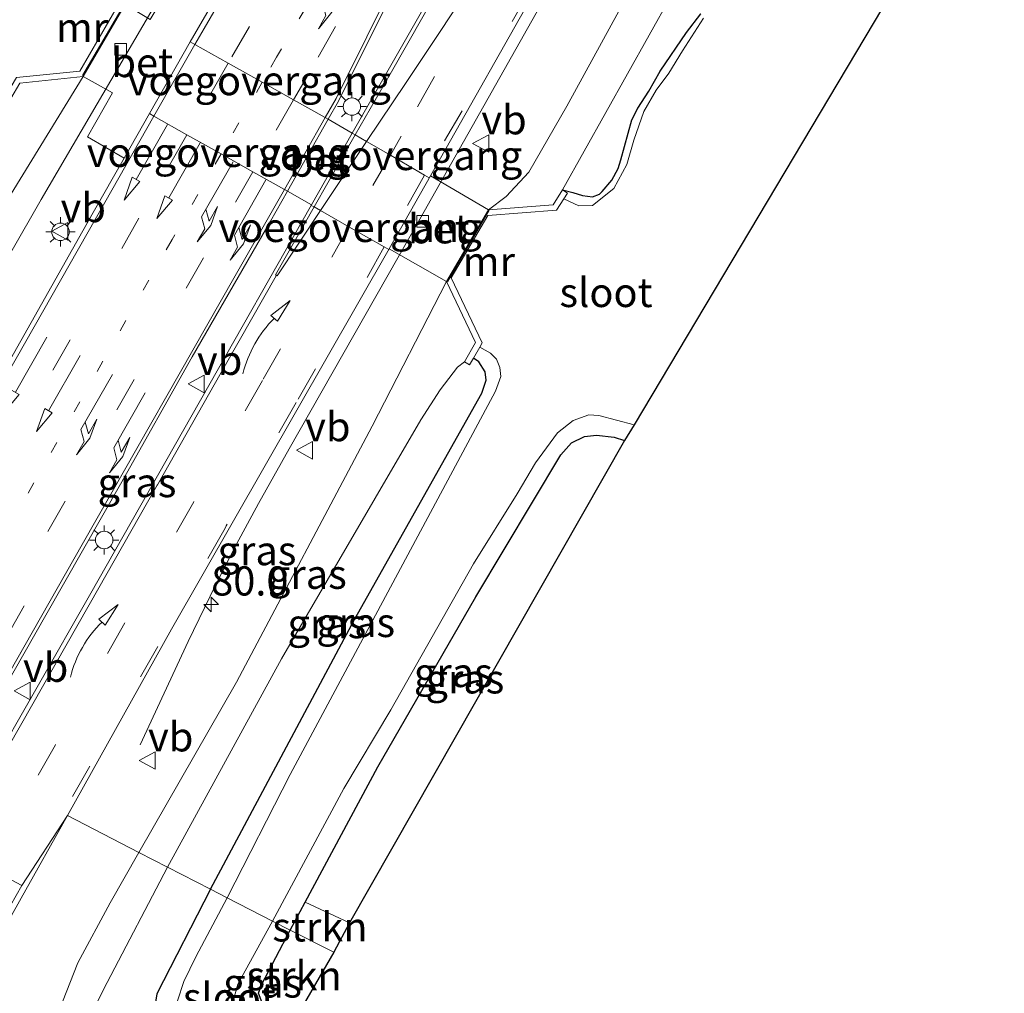
# Model space of a CAD drawing. Units: metres. Extents: x 109998 to 112529, y 512500 to 518750.
# Drawn here: x 110697 to 110781, y 517986 to 518070 of the extents above; entities that cross this region are included whole.
import ezdxf
from ezdxf.enums import TextEntityAlignment as Align

# ---------------------------------------------------------------- set-up
doc = ezdxf.new("R2010")
doc.units = ezdxf.units.M
for name, pattern in [('IE-TERREINAFSCHEIDING', [10, 8, -2]), ('VW-1-3_STREEP', [4, 1, -3]), ('VW-3-9_STREEP', [12, 3, -9])]:
    doc.linetypes.add(name, pattern=pattern)
doc.layers.get('0').update_dxf_attribs({"lineweight": 25})
for name, color, linetype, lineweight in [('B-ME-AM-KILOMETR-S-B1', 7, 'Continuous', 18), ('B-ME-BV-GELEIDECONSTRUCTIE-GELEIDERAIL-L-B1', 213, 'BV-GELEIDERAIL', 18), ('B-ME-GR-STRUIKEN-GV-B6', 93, 'Continuous', 18), ('B-ME-GW-INSTEEKWATERGANG-L-B1', 10, 'Continuous', 25), ('B-ME-GW-KRUINLIJN-L-B1', 93, 'Continuous', 18), ('B-ME-GW-TEENLIJN-L-B1', 93, 'Continuous', 18), ('B-ME-IE-GRASLAND-GV-B6', 93, 'Continuous', 18), ('B-ME-IE-HULPGEOMETRIE-L-B1', 53, 'Continuous', 18), ('B-ME-IE-MEUBILAIR_WEGMEUBILAIR-LICHTMAST-S-B1', 8, 'Continuous', 18), ('B-ME-IE-TERREINAFSCHEIDING-RASTERHEKWERK-L-B1', 8, 'IE-TERREINAFSCHEIDING', 18), ('B-ME-KG-KADASTRAAL-OPNAMEDTMGRENS-L-B1', 10, 'Continuous', 25), ('B-ME-KW-VOEGOVERGANG-L-B2', 8, 'Continuous', 18), ('B-ME-MW-MUUR-GV-B6', 8, 'IE-TERREINAFSCHEIDING-KUNSTMATIG', 18), ('B-ME-OG-WATER-GV-B6', 153, 'Continuous', 18), ('B-ME-VH-VERH_SOORT-BETON-OVERIG-GV-B6', 8, 'IE-TERREINAFSCHEIDING-NATUURLIJK-HOUTWAL', 18), ('B-ME-VH-VERH_SOORT-BITUMEN-GV-B6', 8, 'IE-TERREINAFSCHEIDING-NATUURLIJK-HOUTWAL', 18), ('B-ME-VV-KOLK-S-B1', 8, 'Continuous', 18), ('B-ME-VW-MARKERING-13STREEP-045-L-B1', 255, 'VW-1-3_STREEP', 18), ('B-ME-VW-MARKERING-39STREEP-015-L-B1', 255, 'VW-3-9_STREEP', 18), ('B-ME-VW-MARKERING-PIJLLI750-S-B1', 7, 'Continuous', 18), ('B-ME-VW-MARKERING-PIJLRD750-S-B1', 7, 'Continuous', 18), ('B-ME-VW-MARKERING-PIJLVERDRIJF750-S-B1', 7, 'Continuous', 18), ('B-ME-VW-MARKERING-STREEP-015-L-B1', 7, 'Continuous', 18), ('B-ME-VW-MARKERING-VERDRIJFSTRP-GV-B6', 7, 'Continuous', 18), ('B-ME-VW-MEUBILAIR_WEGMEUBILAIR-VERKEERSBORD-S-B1', 8, 'Continuous', 18)]:
    doc.layers.add(name, color=color, linetype=linetype, lineweight=lineweight)
doc.styles.add('NLCS-ISO', font='NLCS-ISO.TTF')
doc.linetypes.add('BV-GELEIDERAIL', pattern='A,10,-3,[108,NLCS.SHX,S=1,R=0,X=0,Y=0],-3', length=16)
doc.linetypes.add('IE-TERREINAFSCHEIDING-KUNSTMATIG', pattern='A,4,[82,NLCS.SHX,S=0.75,R=90,X=0,Y=0],4,-2', length=10)
doc.linetypes.add('IE-TERREINAFSCHEIDING-NATUURLIJK-HOUTWAL', pattern='A,7,-1.5,[67,NLCS.SHX,S=0.75,R=45,X=0,Y=0],-1.5,7,-1.5,[70,NLCS.SHX,S=0.75,R=0,X=0,Y=0],-1.5', length=20)

# ---------------------------------------------------------------- blocks, each defined once
blk = doc.blocks.new('verkeersbord')
for p, q in [((0, 0.75), (-0.75, -0.625)), ((0.75, -0.625), (0, 0.75)), ((-0.75, -0.625), (0.75, -0.625))]:
    blk.add_line(p, q)
blk = doc.blocks.new('hecto')
for p, q in [((0, 0.625), (-0.625, 0)), ((0, -0.625), (0, 0.625)), ((-0.625, 0), (0.625, 0)), ((0.625, 0), (0, -0.625))]:
    blk.add_line(p, q)
blk = doc.blocks.new('kolk')
blk.add_lwpolyline([(-0.5, -0.5), (0.5, -0.5), (0.5, 0.5), (-0.5, 0.5)], close=True)
blk = doc.blocks.new('pijlvr')
for p, q in [((5.532, 0.366, 0.1), (5.368, -0.366, 0.1)), ((5.45, 0, 0.1), (5.45, 0, 0.1)), ((5.45, 0, 0.1), (5.45, 0, 0.1)), ((7.451, -0.447, 0.1), (5.532, 0.366, 0.1)), ((5.368, -0.366, 0.1), (7.451, -0.447, 0.1))]:
    blk.add_line(p, q)
blk.add_arc((2.725, -9.685, 0.1), 10.061, 74.28528, 105.71472)
blk = doc.blocks.new('lantaarnpaal')
for p, q in [((-0.884, 0.884), (-0.53, 0.53)), ((0, 0.75), (0, 1.25)), ((0.53, 0.53), (0.884, 0.884)), ((-0.75, 0), (-1.25, 0)), ((0.75, 0), (1.25, 0)), ((-0.53, -0.53), (-0.884, -0.884)), ((0, -0.75), (0, -1.25)), ((0.53, -0.53), (0.884, -0.884))]:
    blk.add_line(p, q)
blk.add_circle((0, 0), 0.75)
blk = doc.blocks.new('pijll')
for p, q in [((5.7, 1.05, 0.1), (4, 0.75, 0.1)), ((7.5, 0.75, 0.1), (5.7, 1.05, 0.1)), ((0, 0, 0.1), (5.45, 0, 0.1)), ((4, 0.75, 0.1), (5.45, 0.75, 0.1)), ((5.45, 0.75, 0.1), (4.7, 0, 0.1)), ((6.2, 0.75, 0.1), (5.45, 0, 0.1)), ((7.5, 0.75, 0.1), (6.2, 0.75, 0.1))]:
    blk.add_line(p, q)
blk = doc.blocks.new('pijl')
for p, q in [((0, 0, 0.1), (5.45, 0, 0.1)), ((7.5, 0, 0.1), (5.45, 0.375, 0.1)), ((5.45, 0.375, 0.1), (5.45, -0.375, 0.1)), ((5.45, -0.375, 0.1), (7.5, 0, 0.1))]:
    blk.add_line(p, q)

msp = doc.modelspace()

# ---------------------------------------------------------------- linework, layer by layer
at = {"layer": 'B-ME-BV-GELEIDECONSTRUCTIE-GELEIDERAIL-L-B1'}
for points in [[(110688.414, 518036.497, 0.595), (110693.472, 518045.166, 1.013), (110698.823, 518054.467, 1.377), (110708.909, 518071.738, 1.431), (110718.828, 518088.122, 1.563), (110729.25, 518105.091, 1.672), (110738.924, 518120.745, 1.709), (110746.078, 518132.53, 1.749), (110752.752, 518143.895, 1.812), (110764.575, 518164.194, 1.915), (110781.1231, 518193.8883, 1.11)], [(110707.299, 518007.694, 0.649), (110711.441, 518016.545, 1.065), (110713.767, 518021.367, 1.274), (110715.575, 518024.905, 1.414), (110717.465, 518028.394, 1.46), (110720.102, 518033.068, 1.486), (110731.294, 518052.762, 1.557), (110745.023, 518077.094, 1.62), (110757.525, 518099.173, 1.692), (110771.404, 518123.493, 1.849), (110778.73, 518136.163, 1.826), (110788.403, 518152.913, 1.202)]]:
    msp.add_polyline3d(points, dxfattribs=at)
at = {"layer": 'B-ME-GR-STRUIKEN-GV-B6'}
for points in [[(110725.273, 517992.42, -0.864), (110723.905, 517989.892, -0.761), (110720.177, 517991.776, -0.872), (110721.467, 517994.185, -0.866), (110725.273, 517992.42, -0.864)], [(110720.177, 517991.776, -0.872), (110723.905, 517989.892, -0.761), (110720.341, 517983.721, -0.933), (110717.864, 517985.331, -0.933), (110717.471, 517986.371, -0.933), (110717.716, 517987.096, -0.933), (110720.177, 517991.776, -0.872)]]:
    msp.add_polyline3d(points, dxfattribs=at)
at = {"layer": 'B-ME-GW-INSTEEKWATERGANG-L-B1'}
msp.add_line((110720.177, 517991.776, -0.872), (110721.467, 517994.185, -0.866), dxfattribs=at)
for points in [[(110743.528, 518055.282, -0.733), (110744.414, 518055.076, -0.69), (110745.237, 518054.802, -0.69), (110746.089, 518054.694, -0.69), (110746.69, 518054.92, -0.693), (110746.936, 518055.155, -0.721), (110747.746, 518056.111, -0.718), (110748.294, 518057.111, -0.718), (110748.538, 518057.872, -0.718), (110749.482, 518061.299, -0.715), (110749.973, 518062.3, -0.684), (110750.924, 518063.764, -0.684), (110751.905, 518065.483, -0.684), (110754.168, 518068.775, -0.607), (110755.388, 518070.389, -0.607)], [(110713.331, 517995.301, -0.692), (110725.684, 518018.444, -0.695), (110736.614, 518037.835, -0.695), (110736.988, 518038.956, -0.704), (110736.882, 518039.691, -0.704), (110736.341, 518040.532, -0.704), (110735.881, 518040.845, -0.7)], [(110721.467, 517994.185, -0.866), (110727.691, 518005.803, -0.836), (110736.081, 518020.389, -0.819), (110743.386, 518032.555, -0.83), (110744.289, 518033.582, -0.853), (110745.403, 518034.117, -0.887), (110746.43, 518034.25, -0.936), (110747.95, 518034.066, -1.039), (110748.845, 518033.773, -1.039)], [(110713.331, 517995.301, -0.692), (110708.729, 517986.311, -0.612), (110708.468, 517984.538, -0.604), (110708.957, 517981.937, -0.544), (110709.846, 517980.411, -0.489), (110711.342, 517978.699, -0.418), (110712.306, 517978.011, -0.378), (110715.792, 517975.697, -0.459)], [(110720.341, 517983.721, -0.933), (110717.864, 517985.331, -0.933), (110717.471, 517986.371, -0.933), (110717.716, 517987.096, -0.933), (110720.177, 517991.776, -0.872)]]:
    msp.add_polyline3d(points, dxfattribs=at)
at = {"layer": 'B-ME-GW-KRUINLIJN-L-B1'}
for points in [[(110779.485, 518100.308, -0.263), (110770.342, 518105.407, 0.635), (110768.897, 518105.708, 0.647), (110767.095, 518104.985, 0.624), (110765.814, 518103.368, 0.641), (110755.776, 518084.215, 0.718), (110743.898, 518062.47, 0.498), (110740.647, 518056.811, 0.409), (110738.7, 518054.708, 0.518), (110737.181, 518053.582, 0.701)], [(110671.434, 518015.574, 0.545), (110673.275, 518016.815, 0.532), (110674.28, 518018.155, 0.566), (110686.009, 518038.453, 0.535), (110696.488, 518055.314, 0.541), (110702.433, 518065.021, 0.635)], [(110733.586, 518047.424, 0.758), (110727.195, 518035.027, 0.415), (110715.579, 518013.061, 0.495), (110707.212, 517998.452, 0.669)], [(110707.212, 517998.452, 0.669), (110704.748, 517994.124, 0.69), (110701.958, 517988.986, 0.67), (110700.334, 517984.834, 0.65), (110699.678, 517979.883, 0.627), (110700.389, 517975.796, 0.612), (110701.979, 517973.615, 0.607), (110704.074, 517972.224, 0.595)]]:
    msp.add_polyline3d(points, dxfattribs=at)
at = {"layer": 'B-ME-GW-TEENLIJN-L-B1'}
for points in [[(110743.528, 518055.282, -0.733), (110756.523, 518078.544, -0.618), (110764.404, 518093.102, -0.303), (110766.178, 518096.1, -0.303), (110768.314, 518098.488, -0.295), (110770.626, 518099.579, -0.266), (110771.634, 518099.636, -0.295), (110774.693, 518098.837, -0.71), (110776.534, 518098.134, -0.81)], [(110709.656, 517997.194, -0.35), (110719.439, 518015.063, -0.483), (110731.374, 518035.557, -0.472), (110733.046, 518038.12, -0.472), (110734.518, 518040.089, -0.575), (110735.113, 518040.523, -0.715)], [(110704.074, 517972.224, 0.595), (110702.894, 517975.011, 0.489), (110702.066, 517977.219, 0.415), (110701.796, 517979.655, 0.315), (110701.873, 517981.853, 0.234), (110702.771, 517983.907, 0.088), (110704.475, 517987.306, -0.16), (110709.656, 517997.194, -0.35)]]:
    msp.add_polyline3d(points, dxfattribs=at)
at = {"layer": 'B-ME-IE-GRASLAND-GV-B6'}
for points in [[(110758.0025, 518128.0144, 1.3201), (110758.3091, 518128.6081, 1.3224), (110762.043, 518126.372, 1.305), (110759.999, 518122.683, 1.288), (110754.9, 518112.884, 1.241), (110751.264, 518105.927, 1.242), (110745.05, 518094.65, 1.159), (110738.825, 518083.541, 1.159), (110725.498, 518060.151, 1.102), (110723.4352, 518061.3438, 1.118), (110724.3169, 518062.9061, 1.2218), (110729.3013, 518072.9103, 1.2223), (110734.8007, 518083.9987, 1.222), (110740.9756, 518096.2652, 1.2461), (110746.1607, 518106.6795, 1.2582), (110746.1405, 518106.7665, 1.2658), (110751.6802, 518117.5869, 1.2931), (110757.4499, 518128.3049, 1.3129), (110758.0025, 518128.0144, 1.3201)], [(110771.221, 518121.105, 1.096), (110765.002, 518109.893, 1.113), (110773.873, 518104.336, 0.334), (110779.695, 518100.648, -0.274), (110779.485, 518100.308, -0.263), (110770.342, 518105.407, 0.635), (110768.897, 518105.708, 0.647), (110767.095, 518104.985, 0.624), (110765.814, 518103.368, 0.641), (110755.776, 518084.215, 0.718), (110743.898, 518062.47, 0.498), (110740.647, 518056.811, 0.409), (110738.7, 518054.708, 0.518), (110737.181, 518053.582, 0.701), (110732.203, 518056.496, 0.91), (110742.002, 518073.858, 0.95), (110755.75, 518098.28, 1.073), (110761.265, 518108.576, 1.063), (110766.317, 518117.742, 1.105), (110767.531, 518119.16, 1.112), (110769.214, 518122.284, 1.127), (110771.221, 518121.105, 1.096)], [(110743.528, 518055.282, -0.733), (110742.727, 518054.017, -0.664), (110737.181, 518053.582, 0.701), (110738.7, 518054.708, 0.518), (110740.647, 518056.811, 0.409), (110743.898, 518062.47, 0.498), (110755.776, 518084.215, 0.718), (110765.814, 518103.368, 0.641), (110767.095, 518104.985, 0.624), (110768.897, 518105.708, 0.647), (110770.342, 518105.407, 0.635), (110779.485, 518100.308, -0.263), (110778.439, 518098.467, -0.816), (110778.163, 518098.306, -0.816), (110777.438, 518098.162, -0.819), (110776.534, 518098.134, -0.81), (110774.693, 518098.837, -0.71), (110771.634, 518099.636, -0.295), (110770.626, 518099.579, -0.266), (110768.314, 518098.488, -0.295), (110766.178, 518096.1, -0.303), (110764.404, 518093.102, -0.303), (110756.523, 518078.544, -0.618), (110743.528, 518055.282, -0.733)], [(110743.528, 518055.282, -0.733), (110756.523, 518078.544, -0.618)], [(110755.388, 518070.389, -0.607), (110754.168, 518068.775, -0.607), (110751.905, 518065.483, -0.684), (110750.924, 518063.764, -0.684), (110749.973, 518062.3, -0.684), (110749.482, 518061.299, -0.715), (110748.538, 518057.872, -0.718), (110748.294, 518057.111, -0.718), (110747.746, 518056.111, -0.718), (110746.936, 518055.155, -0.721), (110746.69, 518054.92, -0.693), (110746.089, 518054.694, -0.69), (110745.237, 518054.802, -0.69), (110744.414, 518055.076, -0.69), (110743.528, 518055.282, -0.733)], [(110743.644, 518054.525, -1.798), (110743.953, 518055.008, -0.675), (110743.528, 518055.282, -0.733), (110744.414, 518055.076, -0.69), (110745.237, 518054.802, -0.69), (110746.089, 518054.694, -0.69), (110746.69, 518054.92, -0.693), (110746.936, 518055.155, -0.721), (110747.746, 518056.111, -0.718), (110748.294, 518057.111, -0.718), (110748.538, 518057.872, -0.718), (110749.482, 518061.299, -0.715), (110749.973, 518062.3, -0.684), (110750.924, 518063.764, -0.684), (110751.905, 518065.483, -0.684), (110754.168, 518068.775, -0.607), (110755.388, 518070.389, -0.607)], [(110755.616, 518070.004, -1.795), (110753.823, 518067.215, -1.795), (110752.63, 518065.286, -1.795), (110751.547, 518063.852, -1.795), (110750.504, 518062.007, -1.795), (110749.636, 518059.55, -1.795), (110749.028, 518057.464, -1.795), (110747.922, 518055.405, -1.795), (110746.099, 518053.949, -1.795), (110744.931, 518053.916, -1.795), (110743.644, 518054.525, -1.798)], [(110656.117, 518021.159, -0.809), (110656.805, 518021.723, -0.787), (110660.307, 518023.086, -0.764), (110665.205, 518024.339, -0.575), (110670.085, 518027.352, -0.4), (110674.247, 518031.455, -0.232), (110678.865, 518036.931, -0.143), (110683.413, 518043.041, -0.194), (110689.908, 518052.072, -0.34), (110696.209, 518063.133, -0.836), (110696.992, 518064.454, -0.839), (110702.433, 518065.021, 0.635), (110696.488, 518055.314, 0.541), (110686.009, 518038.453, 0.535), (110674.28, 518018.155, 0.566), (110673.275, 518016.815, 0.532), (110671.434, 518015.574, 0.545), (110656.117, 518021.159, -0.809)], [(110681.8544, 518015.5448, 0.7289), (110679.9307, 518012.1701, 0.7441), (110671.434, 518015.574, 0.545), (110673.275, 518016.815, 0.532), (110674.28, 518018.155, 0.566), (110686.009, 518038.453, 0.535), (110696.488, 518055.314, 0.541), (110702.433, 518065.021, 0.635), (110704.933, 518063.612, 0.77), (110702.795, 518059.831, 0.77), (110705.931, 518058.0043, 0.8667), (110703.2869, 518053.3585, 0.8287), (110696.2075, 518040.7706, 0.7662), (110688.8988, 518027.9904, 0.7248), (110681.8544, 518015.5448, 0.7289)], [(110702.981, 518020.5, 0.986), (110694.186, 518005.171, 0.981), (110692.0735, 518006.2572, 0.989), (110692.7001, 518007.3821, 1.0515), (110699.2172, 518018.816, 1.0447), (110705.619, 518030.0514, 1.0741), (110711.7845, 518040.9568, 1.1144), (110718.4841, 518052.6155, 1.1768), (110719.9359, 518055.1748, 1.0919), (110722.008, 518054, 1.078), (110702.981, 518020.5, 0.986)], [(110728.66, 518050.219, 0.896), (110733.586, 518047.424, 0.758), (110727.195, 518035.027, 0.415), (110715.579, 518013.061, 0.495), (110707.212, 517998.452, 0.669), (110701.071, 518001.631, 0.82), (110709.996, 518017.614, 0.821), (110728.66, 518050.219, 0.896)], [(110707.212, 517998.452, 0.669), (110715.579, 518013.061, 0.495), (110727.195, 518035.027, 0.415), (110733.586, 518047.424, 0.758), (110736.079, 518042.185, -0.635), (110735.113, 518040.523, -0.715), (110734.518, 518040.089, -0.575), (110733.046, 518038.12, -0.472), (110731.374, 518035.557, -0.472), (110719.439, 518015.063, -0.483), (110709.656, 517997.194, -0.35), (110707.212, 517998.452, 0.669)], [(110713.331, 517995.301, -0.692), (110725.684, 518018.444, -0.695), (110736.614, 518037.835, -0.695), (110736.988, 518038.956, -0.704), (110736.882, 518039.691, -0.704), (110736.341, 518040.532, -0.704), (110735.881, 518040.845, -0.7), (110736.436, 518041.792, -1.789), (110737.365, 518041.29, -1.789), (110737.877, 518040.776, -1.789), (110738.155, 518040.038, -1.789), (110738.251, 518039.268, -1.789), (110737.778, 518038.018, -1.789), (110725.124, 518014.36, -1.789), (110720.179, 518005.141, -1.789), (110714.777, 517994.557, -1.794), (110713.331, 517995.301, -0.692)], [(110709.656, 517997.194, -0.35), (110719.439, 518015.063, -0.483), (110731.374, 518035.557, -0.472), (110733.046, 518038.12, -0.472), (110734.518, 518040.089, -0.575), (110735.113, 518040.523, -0.715), (110735.542, 518040.266, -0.7), (110735.881, 518040.845, -0.7), (110736.341, 518040.532, -0.704), (110736.882, 518039.691, -0.704), (110736.988, 518038.956, -0.704), (110736.614, 518037.835, -0.695), (110725.684, 518018.444, -0.695), (110713.331, 517995.301, -0.692), (110709.656, 517997.194, -0.35)], [(110749.658, 518035.14, -1.795), (110748.845, 518033.773, -1.039), (110747.95, 518034.066, -1.039), (110746.43, 518034.25, -0.936), (110745.403, 518034.117, -0.887), (110744.289, 518033.582, -0.853), (110743.386, 518032.555, -0.83), (110736.081, 518020.389, -0.819), (110727.691, 518005.803, -0.836), (110721.467, 517994.185, -0.866), (110720.177, 517991.776, -0.872), (110718.666, 517992.554, -1.795), (110724.783, 518003.937, -1.795), (110728.814, 518010.669, -1.795), (110735.908, 518023.202, -1.795), (110739.646, 518029.222, -1.795), (110741.201, 518031.883, -1.795), (110743.099, 518034.435, -1.795), (110744.448, 518035.511, -1.795), (110745.783, 518035.986, -1.795), (110746.647, 518035.929, -1.795), (110749.658, 518035.14, -1.795)], [(110748.845, 518033.773, -1.039), (110725.273, 517992.42, -0.864), (110721.467, 517994.185, -0.866), (110727.691, 518005.803, -0.836), (110736.081, 518020.389, -0.819), (110743.386, 518032.555, -0.83), (110744.289, 518033.582, -0.853), (110745.403, 518034.117, -0.887), (110746.43, 518034.25, -0.936), (110747.95, 518034.066, -1.039), (110748.845, 518033.773, -1.039)], [(110692.807, 517986.3197, 0.7187), (110694.443, 517989.802, 0.836), (110697.1, 517994.52, 0.82), (110701.071, 518001.631, 0.82), (110707.212, 517998.452, 0.669), (110704.748, 517994.124, 0.69), (110701.958, 517988.986, 0.67), (110700.334, 517984.834, 0.65)], [(110707.212, 517998.452, 0.669), (110709.656, 517997.194, -0.35), (110704.475, 517987.306, -0.16), (110702.771, 517983.907, 0.088), (110701.873, 517981.853, 0.234), (110701.796, 517979.655, 0.315), (110702.066, 517977.219, 0.415), (110702.894, 517975.011, 0.489), (110704.074, 517972.224, 0.595), (110701.979, 517973.615, 0.607), (110700.389, 517975.796, 0.612), (110699.678, 517979.883, 0.627), (110700.334, 517984.834, 0.65), (110701.958, 517988.986, 0.67), (110704.748, 517994.124, 0.69), (110707.212, 517998.452, 0.669)], [(110702.771, 517983.907, 0.088), (110704.475, 517987.306, -0.16), (110709.656, 517997.194, -0.35), (110713.331, 517995.301, -0.692), (110708.729, 517986.311, -0.612)], [(110713.331, 517995.301, -0.692), (110714.777, 517994.557, -1.794), (110712.094, 517989.498, -1.795), (110711.059, 517987.369, -1.793), (110710.5, 517985.729, -1.795), (110710.308, 517984.447, -1.795), (110710.579, 517983.031, -1.793), (110711.188, 517981.801, -1.793), (110711.899, 517980.968, -1.793), (110712.63, 517980.479, -1.804), (110716.967, 517977.769, -1.804), (110715.792, 517975.697, -0.459), (110712.306, 517978.011, -0.378), (110711.342, 517978.699, -0.418), (110709.846, 517980.411, -0.489), (110708.957, 517981.937, -0.544), (110708.468, 517984.538, -0.604), (110708.729, 517986.311, -0.612), (110713.331, 517995.301, -0.692)], [(110718.666, 517992.554, -1.795), (110720.177, 517991.776, -0.872), (110717.716, 517987.096, -0.933), (110717.471, 517986.371, -0.933), (110717.864, 517985.331, -0.933), (110720.341, 517983.721, -0.933), (110719.332, 517981.941, -1.795), (110715.867, 517984.148, -1.795), (110715.433, 517984.659, -1.795), (110715.273, 517985.694, -1.795), (110715.7, 517987.153, -1.795), (110718.666, 517992.554, -1.795)]]:
    msp.add_polyline3d(points, dxfattribs=at)
at = {"layer": 'B-ME-IE-HULPGEOMETRIE-L-B1'}
msp.add_polyline3d([(110694.085, 517997.246, 0.896), (110697.159, 517995.626, 0.793), (110701.071, 518001.631, 0.82), (110707.212, 517998.452, 0.669), (110709.656, 517997.194, -0.35), (110713.331, 517995.301, -0.692), (110714.777, 517994.557, -1.794), (110718.666, 517992.554, -1.795), (110720.177, 517991.776, -0.872), (110723.905, 517989.892, -0.761)], dxfattribs=at)
at = {"layer": 'B-ME-IE-TERREINAFSCHEIDING-RASTERHEKWERK-L-B1'}
for p, q in [((110705.948, 518071.19, 0.778), (110702.366, 518065.108, 0.781)), ((110733.658, 518047.394, 0.778), (110737.249, 518053.544, 0.778))]:
    msp.add_line(p, q, dxfattribs=at)
at = {"layer": 'B-ME-KG-KADASTRAAL-OPNAMEDTMGRENS-L-B1'}
for points in [[(110847.599, 518205.71, 0.28), (110804.357, 518129.381, 0.277), (110798.711, 518119.34, 0.306), (110797.937, 518117.977, -0.2), (110797.888, 518117.889, -0.41), (110790.571, 518104.999, -0.409), (110790.522, 518104.911, -0.2), (110789.925, 518103.859, 0.194), (110788.749, 518101.787, 0.2), (110788.557, 518101.385, -0.154), (110788.376, 518101.13, -0.155), (110783.469, 518092.566, -0.887), (110776.062, 518079.531, -0.907), (110775.477, 518078.548, -0.966), (110773.982, 518076.034, -1.789), (110749.658, 518035.14, -1.795), (110748.845, 518033.773, -1.039), (110725.273, 517992.42, -0.864), (110723.905, 517989.892, -0.761)], [(110723.905, 517989.892, -0.761), (110720.341, 517983.721, -0.933), (110719.332, 517981.941, -1.795), (110716.967, 517977.769, -1.804), (110715.792, 517975.697, -0.459), (110708.9586, 517963.6421, 0.5489), (110708.7426, 517963.2612, 0.5563), (110707.1401, 517960.4349, 0.6115), (110707.0413, 517960.2611, 0.6115), (110705.4638, 517957.4787, 0.6727), (110703.806, 517954.5545, 0.698), (110703.475, 517953.9709, 0.7048), (110703.4058, 517953.8488, 0.8108), (110702.7303, 517952.6577, 0.7681), (110702.6605, 517952.5347, 0.6156), (110702.5895, 517952.4095, 0.6336), (110702.466, 517952.1908, 0.6349), (110700.7258, 517949.121, 0.5775), (110698.9766, 517946.0345, 0.5046), (110698.7421, 517945.6207, 0.4939), (110698.5845, 517945.3429, 0.617), (110693.315, 517936.048, 0.2), (110690.672, 517931.387, -1.793)]]:
    msp.add_polyline3d(points, dxfattribs=at)
at = {"layer": 'B-ME-KW-VOEGOVERGANG-L-B2'}
for points in [[(110711.6113, 518067.9752, 0.9021), (110712.0117, 518067.7506, 0.9322), (110714.8646, 518066.1505, 0.9655), (110717.775, 518064.5182, 1.0678), (110720.4717, 518063.0058, 1.134), (110723.1827, 518061.4854, 1.2072), (110723.4352, 518061.3438, 1.118)], [(110719.9359, 518055.1748, 1.0919), (110719.6757, 518055.3211, 1.1748), (110716.9609, 518056.8479, 1.1051), (110714.2518, 518058.3714, 1.0363), (110711.328, 518060.0157, 0.9452), (110708.4984, 518061.6069, 0.8976), (110708.1068, 518061.8271, 0.898)], [(110725.4932, 518060.1426, 1.102), (110725.7499, 518059.9983, 1.128), (110726.7064, 518059.4433, 1.109), (110728.764, 518058.263, 1.059), (110731.692, 518056.554, 0.944), (110732.0994, 518056.3124, 0.91)], [(110728.6269, 518050.1611, 0.896), (110728.239, 518050.389, 0.936), (110725.2, 518052.129, 1.033), (110722.7765, 518053.5135, 1.101), (110722.2268, 518053.8201, 1.113), (110721.9825, 518053.9552, 1.078)]]:
    msp.add_polyline3d(points, dxfattribs=at)
at = {"layer": 'B-ME-MW-MUUR-GV-B6'}
for points in [[(110695.801, 518063.374, -1.532), (110696.717, 518064.919, -1.8), (110702.132, 518065.483, -1.8), (110705.468, 518071.193, -1.8), (110702.962, 518076.352, -1.8), (110703.767, 518077.831, -0.787), (110704.206, 518077.592, -0.787), (110703.524, 518076.339, -0.787), (110706.031, 518071.178, 0.57), (110702.433, 518065.021, 0.635), (110696.992, 518064.454, -0.839), (110696.209, 518063.133, -0.836), (110695.801, 518063.374, -1.532)], [(110736.436, 518041.792, -1.789), (110735.881, 518040.845, -0.7), (110735.542, 518040.266, -0.7), (110735.113, 518040.523, -0.715), (110736.079, 518042.185, -0.635), (110733.586, 518047.424, 0.758), (110737.181, 518053.582, 0.701), (110742.727, 518054.017, -0.664), (110743.528, 518055.282, -0.733), (110743.953, 518055.008, -0.675), (110743.644, 518054.525, -1.798), (110743.017, 518053.542, -1.8), (110737.109, 518053.075, -1.801), (110733.989, 518047.736, -1.801), (110736.649, 518042.156, -1.8), (110736.436, 518041.792, -1.789)]]:
    msp.add_polyline3d(points, dxfattribs=at)
at = {"layer": 'B-ME-OG-WATER-GV-B6'}
for points in [[(110773.982, 518076.034, -1.789), (110749.658, 518035.14, -1.795), (110746.647, 518035.929, -1.795), (110745.783, 518035.986, -1.795), (110744.448, 518035.511, -1.795), (110743.099, 518034.435, -1.795), (110741.201, 518031.883, -1.795), (110739.646, 518029.222, -1.795), (110735.908, 518023.202, -1.795), (110728.814, 518010.669, -1.795), (110724.783, 518003.937, -1.795), (110718.666, 517992.554, -1.795), (110714.777, 517994.557, -1.794), (110720.179, 518005.141, -1.789), (110725.124, 518014.36, -1.789), (110737.778, 518038.018, -1.789), (110738.251, 518039.268, -1.789), (110738.155, 518040.038, -1.789), (110737.877, 518040.776, -1.789), (110737.365, 518041.29, -1.789), (110736.436, 518041.792, -1.789), (110736.649, 518042.156, -1.8), (110733.989, 518047.736, -1.801), (110737.109, 518053.075, -1.801), (110743.017, 518053.542, -1.8), (110743.644, 518054.525, -1.798), (110744.931, 518053.916, -1.795), (110746.099, 518053.949, -1.795), (110747.922, 518055.405, -1.795), (110749.028, 518057.464, -1.795), (110749.636, 518059.55, -1.795), (110750.504, 518062.007, -1.795), (110751.547, 518063.852, -1.795), (110752.63, 518065.286, -1.795), (110753.823, 518067.215, -1.795), (110755.616, 518070.004, -1.795)], [(110705.468, 518071.193, -1.8), (110702.132, 518065.483, -1.8), (110696.717, 518064.919, -1.8), (110695.801, 518063.374, -1.532), (110693.044, 518063.861, -1.806), (110690.644, 518063.118, -1.806), (110686.226, 518059.911, -1.806), (110680.74, 518055.273, -1.806), (110670.717, 518047.873, -1.806), (110666.663, 518043.844, -1.806), (110664.289, 518041.475, -1.806), (110661.574, 518037.679, -1.806), (110657.525, 518031.703, -1.806), (110652.093, 518022.85, -1.807), (110647.575, 518025.301, -1.807)], [(110714.777, 517994.557, -1.794), (110718.666, 517992.554, -1.795), (110715.7, 517987.153, -1.795), (110715.273, 517985.694, -1.795), (110715.433, 517984.659, -1.795), (110715.867, 517984.148, -1.795), (110719.332, 517981.941, -1.795), (110716.967, 517977.769, -1.804), (110712.63, 517980.479, -1.804), (110711.899, 517980.968, -1.793), (110711.188, 517981.801, -1.793), (110710.579, 517983.031, -1.793), (110710.308, 517984.447, -1.795), (110710.5, 517985.729, -1.795), (110711.059, 517987.369, -1.793), (110712.094, 517989.498, -1.795), (110714.777, 517994.557, -1.794)]]:
    msp.add_polyline3d(points, dxfattribs=at)
at = {"layer": 'B-ME-VH-VERH_SOORT-BETON-OVERIG-GV-B6'}
for points in [[(110711.6113, 518067.9752, 0.9021), (110708.1068, 518061.8271, 0.898), (110705.931, 518058.0043, 0.8667), (110702.795, 518059.831, 0.77), (110704.933, 518063.612, 0.77), (110702.433, 518065.021, 0.635), (110706.031, 518071.178, 0.57), (110708.181, 518069.899, 0.781), (110710.356, 518073.563, 0.781), (110713.746, 518071.7139, 0.8725), (110711.6113, 518067.9752, 0.9021)], [(110725.498, 518060.151, 1.102), (110722.008, 518054, 1.078), (110719.9359, 518055.1748, 1.0919), (110723.4352, 518061.3438, 1.118), (110725.498, 518060.151, 1.102)], [(110732.203, 518056.496, 0.91), (110737.181, 518053.582, 0.701), (110733.586, 518047.424, 0.758), (110728.66, 518050.219, 0.896), (110732.203, 518056.496, 0.91)]]:
    msp.add_polyline3d(points, dxfattribs=at)
at = {"layer": 'B-ME-VH-VERH_SOORT-BITUMEN-GV-B6'}
for points in [[(110701.071, 518001.631, 0.82), (110697.159, 517995.626, 0.793), (110694.085, 517997.246, 0.896), (110691.125, 517998.984, 0.956), (110694.186, 518005.171, 0.981), (110702.981, 518020.5, 0.986), (110722.008, 518054, 1.078), (110725.498, 518060.151, 1.102), (110738.825, 518083.541, 1.159)], [(110742.002, 518073.858, 0.95), (110732.203, 518056.496, 0.91), (110728.66, 518050.219, 0.896), (110709.996, 518017.614, 0.821), (110701.071, 518001.631, 0.82)], [(110729.3013, 518072.9103, 1.2223), (110724.3169, 518062.9061, 1.2218), (110723.4352, 518061.3438, 1.118), (110719.9359, 518055.1748, 1.0919), (110718.4841, 518052.6155, 1.1768), (110711.7845, 518040.9568, 1.1144), (110705.619, 518030.0514, 1.0741), (110699.2172, 518018.816, 1.0447), (110692.7001, 518007.3821, 1.0515), (110692.0735, 518006.2572, 0.989), (110691.8119, 518006.3917, 1.0389), (110687.6967, 518005.4403, 0.9794)], [(110687.6967, 518005.4403, 0.9794), (110685.252, 518006.909, 0.878), (110685.1654, 518006.9573, 0.9031), (110684.9646, 518007.0694, 0.8989), (110682.1813, 518008.6233, 0.886), (110679.1747, 518010.0928, 0.7579), (110679.9307, 518012.1701, 0.7441), (110681.8544, 518015.5448, 0.7289), (110688.8988, 518027.9904, 0.7248), (110696.2075, 518040.7706, 0.7662), (110703.2869, 518053.3585, 0.8287), (110705.931, 518058.0043, 0.8667), (110708.1068, 518061.8271, 0.898), (110711.6113, 518067.9752, 0.9021), (110713.746, 518071.7139, 0.8725)], [(110682.9512, 517985.553, 0.9122), (110685.7461, 517990.5063, 0.8951), (110689.363, 517996.766, 0.978), (110694.186, 518005.171, 0.981), (110691.125, 517998.984, 0.956), (110694.085, 517997.246, 0.896), (110697.159, 517995.626, 0.793), (110701.071, 518001.631, 0.82), (110697.1, 517994.52, 0.82), (110694.443, 517989.802, 0.836), (110692.807, 517986.3197, 0.7187)]]:
    msp.add_polyline3d(points, dxfattribs=at)
at = {"layer": 'B-ME-VW-MARKERING-13STREEP-045-L-B1'}
msp.add_polyline3d([(110758.9388, 518134.3151, 1.3074), (110756.302, 518129.84, 1.2899), (110748.3917, 518116.4148, 1.2375), (110739.7878, 518101.8111, 1.1734), (110719.0091, 518066.671, 1.0788), (110717.775, 518064.5182, 1.0678), (110714.2518, 518058.3714, 1.0363), (110710.0427, 518051.0273, 0.9987), (110693.4956, 518021.8404, 0.9022)], dxfattribs=at)
at = {"layer": 'B-ME-VW-MARKERING-39STREEP-015-L-B1'}
for points in [[(110778.88, 518143.112, 1.196), (110775.491, 518136.53, 1.194), (110771.541, 518128.977, 1.192), (110768.199, 518122.828, 1.147), (110763.068, 518113.054, 1.113), (110757.523, 518102.778, 1.077), (110752.127, 518092.858, 1.039), (110746.435, 518082.563, 1.012), (110740.691, 518072.336, 0.985), (110734.921, 518062.08, 0.959), (110731.692, 518056.554, 0.944), (110728.239, 518050.389, 0.936), (110720.694, 518037.043, 0.853), (110714.692, 518026.463, 0.816), (110714.597, 518026.264, 0.811), (110708.83, 518016.111, 0.791), (110703.007, 518005.844, 0.798), (110697.159, 517995.626, 0.793)], [(110757.5137, 518140.1884, 1.213), (110756.2541, 518137.975, 1.2076), (110752.8198, 518131.9771, 1.186), (110745.102, 518118.4981, 1.1374), (110734.658, 518100.4851, 1.0793), (110714.8646, 518066.1505, 0.9655), (110711.328, 518060.0157, 0.9452), (110707.2069, 518052.8671, 0.9215), (110682.1813, 518008.6233, 0.8288)], [(110748.2085, 518111.8373, 1.2654), (110741.8481, 518100.5828, 1.2146), (110721.7334, 518065.2189, 1.1444), (110720.4717, 518063.0058, 1.134), (110716.9609, 518056.8479, 1.1051), (110712.7452, 518049.4535, 1.0703), (110687.6967, 518005.4403, 0.9794)], [(110744.3328, 518085.9295, 1.123), (110729.681, 518059.891, 1.05), (110728.764, 518058.263, 1.059), (110725.2, 518052.129, 1.033), (110717.807, 518038.933, 0.958), (110711.918, 518028.546, 0.92), (110711.925, 518028.531, 0.913), (110705.985, 518018.132, 0.897), (110700.049, 518007.676, 0.907), (110694.085, 517997.246, 0.896)]]:
    msp.add_polyline3d(points, dxfattribs=at)
at = {"layer": 'B-ME-VW-MARKERING-STREEP-015-L-B1'}
for points in [[(110769.599, 518155.094, 1.379), (110766.9168, 518149.7941, 1.356), (110765.6591, 518146.962, 1.3117), (110760.1117, 518135.7425, 1.2943), (110756.9858, 518129.4203, 1.2839), (110742.5813, 518100.2875, 1.2357), (110724.1146, 518063.1233, 1.2159), (110723.1827, 518061.4854, 1.2072), (110719.6757, 518055.3211, 1.1748), (110715.4642, 518047.9184, 1.1358), (110702.3338, 518024.8677, 1.0531), (110691.8119, 518006.3917, 1.0389)], [(110761.4355, 518152.8564, 1.204), (110753.6557, 518139.4787, 1.1416), (110750.2208, 518133.5723, 1.114), (110742.4131, 518120.1466, 1.0513), (110731.9561, 518102.1554, 1.0173), (110712.8027, 518069.1338, 0.94), (110712.0117, 518067.7506, 0.9322), (110708.4984, 518061.6069, 0.8976), (110704.272, 518054.2163, 0.8559), (110679.1747, 518010.0928, 0.7579)], [(110718.961, 518047.9062, 1.0598), (110714.748, 518040.488, 1.024), (110708.812, 518029.992, 0.99), (110708.762, 518029.948, 1), (110702.928, 518019.702, 0.968), (110691.125, 517998.984, 0.956)], [(110697.159, 517995.626, 0.793), (110695.697, 517993.045, 0.775), (110694.471, 517990.897, 0.779), (110693.049, 517988.216, 0.778), (110692.7161, 517987.3254, 0.7716), (110692.1293, 517985.2718, 0.7177), (110691.8281, 517983.1586, 0.7069), (110691.8437, 517980.8931, 0.6987), (110692.0926, 517978.7419, 0.6906), (110692.4731, 517977.1716, 0.6742), (110693.1095, 517975.4206, 0.6579), (110693.9457, 517973.8357, 0.6271), (110695.2198, 517972.0383, 0.6226), (110696.3244, 517970.8164, 0.6181), (110697.6739, 517969.6708, 0.6118), (110698.6066, 517969.0013, 0.6055), (110699.1932, 517968.6436, 0.6055), (110708.2042, 517963.5698, 0.5644), (110708.7427, 517963.2612, 0.5621)]]:
    msp.add_polyline3d(points, dxfattribs=at)
at = {"layer": 'B-ME-VW-MARKERING-VERDRIJFSTRP-GV-B6'}
for points in [[(110722.7765, 518053.5135, 1.101), (110719.0494, 518047.9105, 1.06), (110718.9218, 518047.989, 1.06), (110722.2268, 518053.8201, 1.113), (110725.7499, 518059.9983, 1.128), (110728.7399, 518065.2042, 1.14), (110734.5847, 518075.4879, 1.156)], [(110736.8455, 518074.6215, 1.11), (110730.1153, 518064.5003, 1.115), (110726.7064, 518059.4433, 1.109), (110722.7765, 518053.5135, 1.101)]]:
    msp.add_polyline3d(points, dxfattribs=at)

# ---------------------------------------------------------------- block references
at = {"layer": 'B-ME-AM-KILOMETR-S-B1', "rotation": 90}
msp.add_blockref('hecto', (110713.402, 518019.709, 0.645), dxfattribs=at)
at = {"layer": 'B-ME-IE-MEUBILAIR_WEGMEUBILAIR-LICHTMAST-S-B1', "rotation": 90}
for p in [(110725.469, 518062.432, 1.16), (110700.485, 518051.6845, 0.74), (110704.2303, 518025.2486, 0.97)]:
    msp.add_blockref('lantaarnpaal', p, dxfattribs=at)
at = {"layer": 'B-ME-VV-KOLK-S-B1', "rotation": 90}
for p in [(110705.64, 518067.331, 0.741), (110731.544, 518052.583, 0.807)]:
    msp.add_blockref('kolk', p, dxfattribs=at)
at = {"layer": 'B-ME-VW-MARKERING-PIJLLI750-S-B1', "rotation": 240.223}
for p in [(110725.6708, 518075.991, 1.1223), (110715.278, 518057.7009, 1.0624), (110718.1009, 518056.137, 1.1389), (110704.9272, 518039.4519, 0.9831), (110707.7501, 518037.8879, 1.0596), (110697.377, 518019.5911, 1.007)]:
    msp.add_blockref('pijll', p, dxfattribs=at)
at = {"layer": 'B-ME-VW-MARKERING-PIJLRD750-S-B1', "rotation": 240.223}
for p in [(110709.6702, 518060.908, 0.9447), (110712.4635, 518059.3307, 1.0113), (110699.316, 518042.6499, 0.827), (110702.1576, 518041.076, 0.8964)]:
    msp.add_blockref('pijl', p, dxfattribs=at)
at = {"layer": 'B-ME-VW-MARKERING-PIJLVERDRIJF750-S-B1'}
for p, rotation in [((110716.124, 518039.515, 0.998), 60.571), ((110701.33, 518013.485, 0.93), 60.162)]:
    msp.add_blockref('pijlvr', p, dxfattribs=dict(at, rotation=rotation))
at = {"layer": 'B-ME-VW-MEUBILAIR_WEGMEUBILAIR-VERKEERSBORD-S-B1', "rotation": 90}
for p in [(110736.57, 518059.269, 0.899), (110700.4915, 518051.7341, 0.732), (110712.1879, 518038.6341, 0.973), (110721.466, 518032.944, 0.741), (110697.2649, 518012.3028, 0.056), (110707.988, 518006.335, 0.758)]:
    msp.add_blockref('verkeersbord', p, dxfattribs=at)

# ---------------------------------------------------------------- texts
at = {"layer": 'B-ME-AM-KILOMETR-S-B1', "ltscale": 0.2, "style": 'NLCS-ISO'}
msp.add_text('80.0', height=2.5, dxfattribs=at).set_placement((110713.402, 518019.709, 0.645), align=Align.BOTTOM_LEFT)
at = {"layer": 'B-ME-GR-STRUIKEN-GV-B6', "ltscale": 0.2, "style": 'NLCS-ISO'}
for p in [(110722.7255, 517992.0606), (110720.5134, 517987.8741)]:
    msp.add_text('strkn', height=2.5, dxfattribs=at).set_placement(p, align=Align.MIDDLE_CENTER)
at = {"layer": 'B-ME-IE-GRASLAND-GV-B6', "ltscale": 0.2, "style": 'NLCS-ISO'}
for p in [(110707.0407, 518030.1729), (110717.3285, 518024.3355), (110721.6455, 518022.309), (110723.322, 518018.073), (110725.791, 518018.1745), (110734.162, 518013.881), (110735.156, 518013.335), (110717.807, 517987.2475)]:
    msp.add_text('gras', height=2.5, dxfattribs=at).set_placement(p, align=Align.MIDDLE_CENTER)
at = {"layer": 'B-ME-KW-VOEGOVERGANG-L-B2', "ltscale": 0.2, "style": 'NLCS-ISO'}
for p in [(110717.5232, 518064.6594), (110714.0214, 518058.501), (110728.8002, 518058.2343), (110725.3086, 518052.065)]:
    msp.add_text('voegovergang', height=2.5, dxfattribs=at).set_placement(p, align=Align.MIDDLE_CENTER)
at = {"layer": 'B-ME-MW-MUUR-GV-B6', "ltscale": 0.2, "style": 'NLCS-ISO'}
for p in [(110702.3314, 518069.2246), (110737.2097, 518049.1533)]:
    msp.add_text('mr', height=2.5, dxfattribs=at).set_placement(p, align=Align.MIDDLE_CENTER)
at = {"layer": 'B-ME-OG-WATER-GV-B6', "ltscale": 0.2, "style": 'NLCS-ISO'}
for p in [(110747.2563, 518046.4852), (110714.9665, 517986.0207)]:
    msp.add_text('sloot', height=2.5, dxfattribs=at).set_placement(p, align=Align.MIDDLE_CENTER)
at = {"layer": 'B-ME-VH-VERH_SOORT-BETON-OVERIG-GV-B6', "ltscale": 0.2, "style": 'NLCS-ISO'}
for p in [(110707.4901, 518066.209), (110722.7183, 518057.6682), (110732.9073, 518051.9471)]:
    msp.add_text('bet', height=2.5, dxfattribs=at).set_placement(p, align=Align.MIDDLE_CENTER)
at = {"layer": 'B-ME-VW-MEUBILAIR_WEGMEUBILAIR-VERKEERSBORD-S-B1', "ltscale": 0.2, "style": 'NLCS-ISO'}
for p in [(110736.57, 518059.269, 0.899), (110700.4915, 518051.7341, 0.732), (110712.1879, 518038.6341, 0.973), (110721.466, 518032.944, 0.741), (110697.2649, 518012.3028, 0.056), (110707.988, 518006.335, 0.758)]:
    msp.add_text('vb', height=2.5, dxfattribs=at).set_placement(p, align=Align.BOTTOM_LEFT)

doc.saveas('drawing.dxf')
